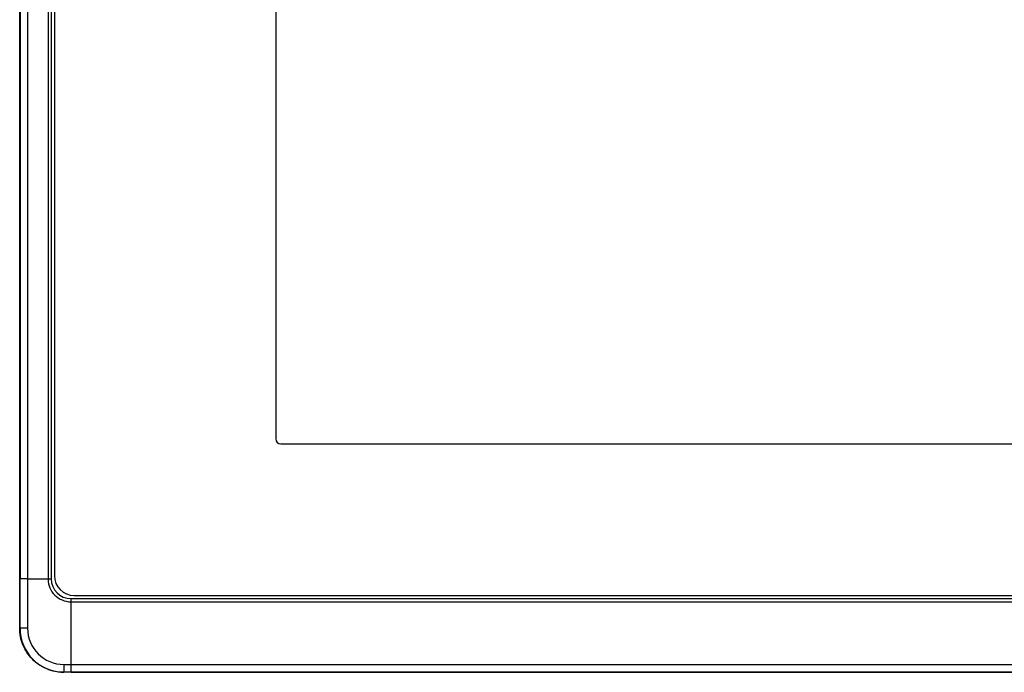
# Model space of a CAD drawing. Units: inches. Extents: x 0 to 40, y 0 to 28.
# Drawn here: x 9.4 to 15.6, y 8.2 to 12.3 of the extents above; entities that cross this region are included whole.
import ezdxf

# ---------------------------------------------------------------- set-up
doc = ezdxf.new("R2010")
doc.units = ezdxf.units.IN
doc.header["$LTSCALE"] = 2.2
doc.header["$MEASUREMENT"] = 0
doc.layers.get('0').update_dxf_attribs({"linetype": 'CONTINUOUS'})

msp = doc.modelspace()

# ---------------------------------------------------------------- linework, layer by layer
at = {"color": 7, "linetype": 'CONTINUOUS'}
for p, q in [((9.4229, 8.7801), (9.4229, 15.0911)), ((9.4258, 15.0911), (9.4258, 8.7801)), ((9.4721, 15.0911), (9.4721, 8.7801)), ((9.5998, 15.0911), (9.5998, 8.7801)), ((9.6197, 15.0911), (9.6197, 8.7801)), ((9.6396, 15.0711), (9.6396, 8.8002)), ((11.0239, 14.3155), (11.0239, 9.6549)), ((11.055, 9.6238), (18.8148, 9.6238)), ((9.4229, 8.5046), (9.4228, 8.7801)), ((9.4721, 8.7801), (9.4258, 8.7801)), ((9.4721, 8.7801), (9.4721, 8.4711)), ((9.4721, 8.7801), (9.6197, 8.7801)), ((9.7437, 8.1967), (9.7437, 8.6561)), ((9.7437, 8.6561), (20.1256, 8.6561)), ((9.7437, 8.6362), (20.1256, 8.6362)), ((9.7636, 8.6762), (20.1057, 8.6762)), ((9.4229, 8.4711), (9.4229, 8.5046)), ((9.4721, 8.4711), (9.4252, 8.4711)), ((9.6985, 8.2447), (9.6985, 8.1967)), ((9.6985, 8.2447), (20.1709, 8.2447)), ((9.7437, 8.1967), (9.6985, 8.1967)), ((9.7437, 8.1955), (9.6985, 8.1955)), ((9.7437, 8.1967), (20.1256, 8.1967)), ((20.1256, 8.1955), (9.7437, 8.1955))]:
    msp.add_line(p, q, dxfattribs=at)
at = {"color": 40, "linetype": 'CONTINUOUS'}
msp.add_line((9.4721, 15.0911), (9.4721, 8.4711), dxfattribs=at)
at = {"color": 7, "linetype": 'CONTINUOUS'}
for centre, radius, start, end in [((11.055, 9.6549), 0.0311, 180, 270), ((9.7636, 8.8002), 0.124, 180, 270), ((-59.8875, 8.7646), 69.3134, 359.757341, 0.01281), ((9.7287, 8.7789), 0.1289, 179.46228, 180.80547), ((9.7437, 8.7801), 0.124, 180, 270), ((9.7434, 8.7742), 0.138, 268.88679, 270.14431), ((9.6984, 8.4698), 0.2732, 179.74524, 224.93096), ((9.6985, 8.4711), 0.2264, 180.00001, 269.99997), ((9.6971, 8.4686), 0.2714, 224.9323, 225.73642), ((9.699, 8.4707), 0.2742, 225.76347, 239.81339), ((9.6976, 8.4685), 0.2716, 239.8395, 240.55081), ((9.6983, 8.4697), 0.273, 240.55217, 270.04297)]:
    msp.add_arc(centre, radius, start, end, dxfattribs=at)
for points, knots in [([(9.5998, 8.7771), (9.6001, 8.7589), (9.6082, 8.7222), (9.6395, 8.6759), (9.6858, 8.6445), (9.7225, 8.6366), (9.7407, 8.6362)], [0, 0, 0, 0, 0.250071, 0.499995, 0.749964, 1, 1, 1, 1]), ([(9.6985, 8.1955), (9.6621, 8.1954), (9.5889, 8.2102), (9.4973, 8.2724), (9.4369, 8.364), (9.4227, 8.4357), (9.4229, 8.4711)], [0, 0, 0, 0, 0.253391, 0.505004, 0.753503, 1, 1, 1, 1])]:
    msp.add_open_spline(points, degree=3, knots=knots, dxfattribs=at)

doc.saveas('drawing.dxf')
